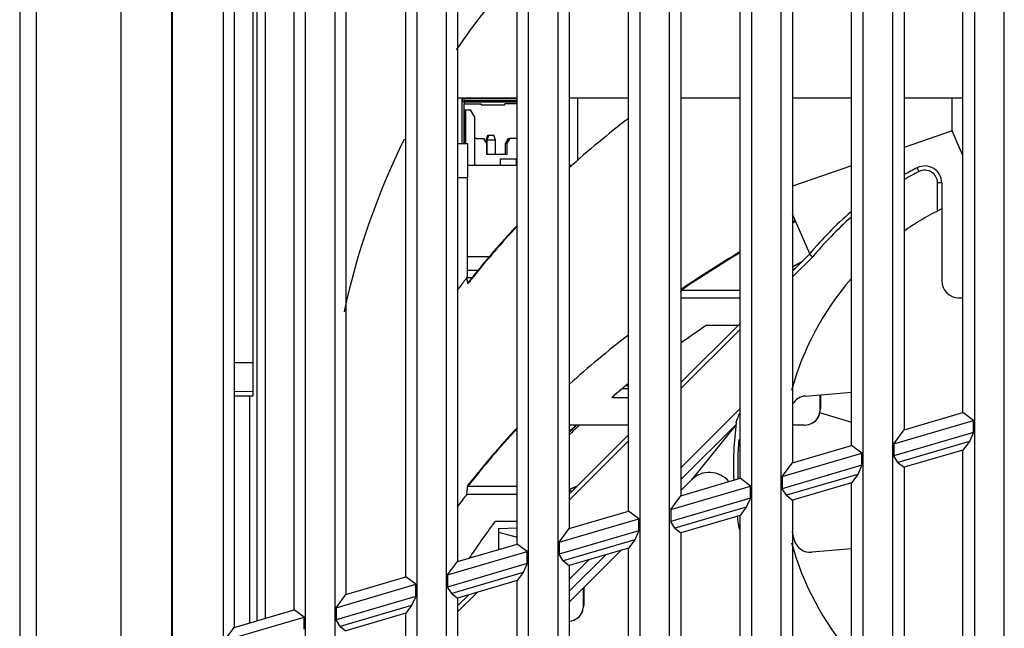
# Model space of a CAD drawing. Units: millimetres. Extents: x 15 to 813, y 12 to 581.
# Drawn here: x 525 to 543, y 277 to 287 of the extents above; entities that cross this region are included whole.
import ezdxf

# ---------------------------------------------------------------- set-up
doc = ezdxf.new("R2010")
doc.units = ezdxf.units.MM
doc.header["$LTSCALE"] = 46.255
for name, color, linetype in [('42-0030ZG023DXF_CONTINUOUS_LINE', 7, 'CONTINUOUS'), ('9225_CIR_FRADXF_CONTINUOUS_LINE', 7, 'CONTINUOUS'), ('SKR-BLOWER-DDXF_CONTINUOUS_LINE', 7, 'CONTINUOUS'), ('STANDOFF-M3-DXF_CONTINUOUS_LINE', 7, 'CONTINUOUS'), ('TU2005WNR-2XDXF_CONTINUOUS_LINE', 7, 'CONTINUOUS'), ('U1-PLUG-FFC-DXF_CONTINUOUS_LINE', 7, 'CONTINUOUS'), ('U50K-FAN9225DXF_CONTINUOUS_LINE', 7, 'CONTINUOUS'), ('W2-4520-BLOWDXF_CONTINUOUS_LINE', 7, 'CONTINUOUS'), ('W2-BLOWER-DUDXF_CONTINUOUS_LINE', 7, 'CONTINUOUS'), ('W2-BOTTOM-SHDXF_CONTINUOUS_LINE', 7, 'CONTINUOUS'), ('Z30K-P1-BLOWDXF_CONTINUOUS_LINE', 7, 'CONTINUOUS'), ('Z30K-P1-BOTTDXF_CONTINUOUS_LINE', 7, 'CONTINUOUS'), ('Z30K-P1-R-HEDXF_CONTINUOUS_LINE', 7, 'CONTINUOUS'), ('Z30K-P1-SCALDXF_CONTINUOUS_LINE', 7, 'CONTINUOUS'), ('Z30K-P1-TOP-DXF_CONTINUOUS_LINE', 7, 'CONTINUOUS'), ('Z30K_MYLAR_WDXF_CONTINUOUS_LINE', 7, 'CONTINUOUS')]:
    doc.layers.add(name, color=color, linetype=linetype)

msp = doc.modelspace()

# ---------------------------------------------------------------- linework, layer by layer
at = {"layer": '42-0030ZG023DXF_CONTINUOUS_LINE', "color": 6, "linetype": 'Continuous'}
for p, q in [((533.1885, 285.9977), (533.1885, 285.1877)), ((533.193, 285.9977), (533.193, 285.9377)), ((533.193, 285.9377), (533.2246, 285.9377)), ((533.2246, 285.9977), (533.2246, 285.9377)), ((533.2309, 285.9261), (533.2298, 285.8969)), ((533.2309, 285.9261), (533.231, 285.9457)), ((533.231, 285.9457), (533.231, 285.9827)), ((533.229, 285.7877), (533.229, 285.8969)), ((533.2298, 285.8969), (533.5298, 285.8969)), ((533.529, 285.8777), (533.5298, 285.8969)), ((533.529, 285.8777), (533.949, 285.8777)), ((533.949, 285.8777), (533.9498, 285.8969)), ((534.1693, 285.8969), (533.9498, 285.8969))]:
    msp.add_line(p, q, dxfattribs=at)
at = {"layer": '42-0030ZG023DXF_CONTINUOUS_LINE', "color": 9, "linetype": 'Continuous'}
for p, q in [((534.1693, 285.9261), (533.2309, 285.9261)), ((534.1693, 285.9827), (533.231, 285.9827)), ((534.1693, 285.9457), (533.231, 285.9457))]:
    msp.add_line(p, q, dxfattribs=at)
at = {"layer": '9225_CIR_FRADXF_CONTINUOUS_LINE', "color": 9, "linetype": 'Continuous'}
for p, q in [((541.3036, 284.6915), (541.2697, 284.7584)), ((541.6302, 283.9909), (541.6302, 284.4908)), ((541.7052, 284.4908), (541.6302, 284.4908)), ((539.4143, 283.1755), (539.0583, 282.8195)), ((538.1251, 281.8863), (537.0762, 280.8374)), ((537.0762, 279.4325), (538.1251, 280.4814)), ((538.0551, 280.201), (537.0762, 279.2221)), ((538.0551, 280.201), (537.2634, 279.2173)), ((536.1472, 279.9084), (535.0941, 278.8553)), ((535.7423, 277.8882), (535.0941, 277.2399)), ((535.0941, 277.4504), (535.4448, 277.8011)), ((533.4582, 277.2194), (533.1119, 276.8731))]:
    msp.add_line(p, q, dxfattribs=at)
at = {"layer": '9225_CIR_FRADXF_CONTINUOUS_LINE', "color": 7, "linetype": 'Continuous'}
for p, q in [((541.7052, 284.4908), (541.7052, 282.7517)), ((539.0583, 282.9256), (539.3586, 283.2259)), ((539.3586, 283.2259), (539.4143, 283.1755)), ((542.0052, 282.4517), (542.0809, 282.4517)), ((537.0762, 280.9435), (538.1251, 281.9924)), ((539.2863, 280.7056), (540.103, 280.777)), ((535.0941, 278.9613), (536.1472, 280.0145)), ((537.0762, 279.03), (537.2634, 279.2173)), ((535.0941, 277.0479), (536.0139, 277.9677)), ((540.103, 277.9914), (539.4015, 277.9301)), ((533.1119, 276.9792), (533.3082, 277.1755))]:
    msp.add_line(p, q, dxfattribs=at)
for centre, radius, start, end in [((543.9552, 279.4517), 13.1475, 138.21235, 145.74307), ((543.9552, 279.4517), 13.1475, 153.73804, 167.93284), ((543.9552, 279.4517), 5.9475, 116.84171, 119.4156), ((541.4052, 284.4908), 0.3, 0, 116.84171), ((543.9552, 279.4517), 5.1, 116.17888, 124.98673), ((543.9552, 279.4517), 5.9475, 130.46094, 140.61132), ((543.9552, 279.4517), 5.1, 139.15825, 164.62081), ((542.0052, 282.7517), 0.3, 180, 270), ((539.3124, 280.4067), 0.3, 95, 148.34881), ((543.9552, 279.4517), 5.9475, 172.46485, 182.31104), ((537.5816, 278.8991), 0.45, 39.83438, 135), ((543.9552, 279.4517), 5.9475, 188.43609, 191.11121), ((543.9552, 279.4517), 5.04, 193.23426, 194.94977), ((543.9552, 279.4517), 5.1, 195.37993, 220.83872), ((539.3756, 278.229), 0.3, 194.94977, 274.94987)]:
    msp.add_arc(centre, radius, start, end, dxfattribs=at)
at = {"layer": '9225_CIR_FRADXF_CONTINUOUS_LINE', "color": 9, "linetype": 'Continuous'}
for centre, radius, start, end in [((541.4052, 284.4908), 0.225, 0, 116.8381), ((543.9552, 279.4517), 5.8725, 116.84157, 119.83733), ((543.9552, 279.4517), 5.8725, 131.07594, 140.64709), ((543.9552, 279.4517), 5.8725, 175.28892, 182.03829)]:
    msp.add_arc(centre, radius, start, end, dxfattribs=at)
at = {"layer": '9225_CIR_FRADXF_CONTINUOUS_LINE', "color": 7, "linetype": 'Continuous'}
msp.add_open_spline([(538.0591, 280.2317), (538.063, 280.2613), (538.0885, 280.3202), (538.1118, 280.3783), (538.125, 280.4087)], degree=3, knots=[0, 0, 0, 0, 0.4749688, 1, 1, 1, 1], dxfattribs=at)
at = {"layer": 'SKR-BLOWER-DDXF_CONTINUOUS_LINE', "color": 7, "linetype": 'Continuous'}
for p, q in [((539.1114, 283.8093), (539.0562, 283.7796)), ((539.1133, 283.8064), (539.0583, 283.7764)), ((533.2828, 282.779), (533.2775, 282.8117)), ((533.2775, 282.8117), (533.3728, 282.8117)), ((533.2935, 282.7135), (533.2828, 282.779)), ((533.2287, 282.7484), (533.2346, 282.756)), ((533.2308, 282.7471), (533.2364, 282.7549)), ((537.0762, 282.549), (537.0844, 282.5866)), ((537.0762, 282.4472), (538.1251, 282.4472)), ((537.0844, 282.5866), (538.1251, 282.5866)), ((537.5164, 281.9534), (537.5235, 281.9582)), ((538.091, 281.9582), (537.5235, 281.9582)), ((535.85, 280.6789), (535.8969, 280.7193)), ((536.0401, 280.8374), (536.1472, 280.8374)), ((539.54, 280.7278), (539.54, 280.4345)), ((539.5505, 280.7287), (539.5505, 280.4888)), ((535.85, 280.6789), (536.1472, 280.6789)), ((539.5357, 280.392), (539.54, 280.4345)), ((539.544, 280.4337), (539.5462, 280.4447)), ((536.1472, 280.19), (535.0941, 280.19)), ((539.2662, 280.19), (539.0583, 280.19)), ((533.2775, 278.9643), (533.2935, 279.1037)), ((533.2775, 278.9643), (534.1693, 278.9643)), ((533.2935, 279.1037), (534.1693, 279.1037)), ((533.7677, 278.465), (533.7755, 278.4754)), ((534.1693, 278.4754), (533.7755, 278.4754)), ((535.34, 277.2938), (535.34, 276.9516)), ((535.3505, 277.3044), (535.3505, 277.0059)), ((535.3357, 276.9092), (535.34, 276.9516)), ((535.344, 276.9508), (535.3462, 276.9619))]:
    msp.add_line(p, q, dxfattribs=at)
at = {"layer": 'SKR-BLOWER-DDXF_CONTINUOUS_LINE', "color": 9, "linetype": 'Continuous'}
for p, q in [((539.5505, 280.4888), (539.54, 280.4345)), ((535.3505, 277.0059), (535.34, 276.9516))]:
    msp.add_line(p, q, dxfattribs=at)
at = {"layer": 'SKR-BLOWER-DDXF_CONTINUOUS_LINE', "color": 7, "linetype": 'Continuous'}
for centre, radius, start, end in [((546.6986, 271.9004), 17.3219, 127.53508, 132.07243), ((545.0353, 273.5268), 14.9097, 136.79512, 137.97628), ((544.8329, 273.7094), 14.6372, 137.9768, 139.03553), ((544.6589, 273.8606), 14.4067, 139.03579, 140.03983), ((549.3435, 264.5091), 21.8422, 120.91243, 124.14289), ((544.4592, 274.0275), 14.1463, 140.03832, 141.60942), ((550.7106, 262.2861), 23.7625, 118.93487, 119.36485), ((544.2378, 274.3214), 13.8641, 142.2372, 142.52788), ((544.3073, 274.1486), 13.9521, 141.61198, 142.12936), ((544.1595, 274.3812), 13.7655, 142.56698, 143.41242), ((548.2924, 266.0608), 19.2015, 124.139, 125.7469), ((546.9088, 267.8007), 17.65, 127.57727, 132.03023), ((546.7524, 268.0865), 16.6562, 129.55764, 130.0354), ((546.5948, 268.2738), 16.4114, 130.03499, 130.68176), ((539.3159, 280.4355), 0.2241, 339.96756, 348.82316), ((539.3215, 280.4891), 0.2291, 348.82393, 357.30752), ((539.3262, 280.4888), 0.2243, 357.32868, 359.99744), ((545.6072, 269.4818), 14.916, 134.11203, 134.82567), ((544.7592, 270.1706), 14.5349, 136.77855, 142.07725), ((544.181, 270.5176), 13.7925, 142.23595, 143.41175), ((535.0663, 278.7116), 0.3165, 74.79968, 84.91279), ((543.9741, 270.7792), 12.7767, 143.01871, 146.51487), ((535.1159, 276.9526), 0.2241, 339.96756, 348.82316), ((535.1216, 277.0062), 0.229, 348.8231, 357.59035), ((535.1263, 277.006), 0.2242, 357.61404, 359.99795)]:
    msp.add_arc(centre, radius, start, end, dxfattribs=at)
for points, knots in [([(539.2662, 280.19), (539.322, 280.19), (539.4331, 280.2199), (539.5085, 280.3094), (539.5265, 280.3587)], [0, 0, 0, 0, 0.5153153, 1, 1, 1, 1]), ([(535.0944, 276.7085), (535.1453, 276.7132), (535.244, 276.7475), (535.31, 276.8306), (535.3265, 276.8759)], [0, 0, 0, 0, 0.5148058, 1, 1, 1, 1])]:
    msp.add_open_spline(points, degree=3, knots=knots, dxfattribs=at)
at = {"layer": 'STANDOFF-M3-DXF_CONTINUOUS_LINE', "color": 7, "linetype": 'Continuous'}
for p, q in [((534.1693, 284.7977), (533.2898, 284.7977)), ((535.1373, 284.7977), (535.0941, 284.7977)), ((533.6723, 283.1777), (533.2899, 283.1777))]:
    msp.add_line(p, q, dxfattribs=at)
at = {"layer": 'TU2005WNR-2XDXF_CONTINUOUS_LINE', "color": 7, "linetype": 'Continuous'}
for p, q in [((533.2254, 285.1877), (533.2254, 285.7877)), ((533.2254, 285.7877), (533.34, 285.7877)), ((533.2276, 285.5477), (533.2276, 285.7877)), ((533.2477, 285.7877), (533.2477, 285.5477)), ((533.25, 285.7877), (533.25, 285.1877)), ((533.415, 285.6587), (533.34, 285.7877)), ((533.415, 284.7977), (533.415, 285.6587)), ((533.2291, 285.1877), (533.2291, 285.3977)), ((533.2462, 285.3977), (533.2291, 285.3977)), ((533.2462, 285.3977), (533.2462, 285.1877)), ((533.4591, 285.2777), (533.5781, 285.2777)), ((533.6301, 285.1877), (533.5781, 285.2777)), ((533.619, 285.2477), (533.6489, 285.3377)), ((533.619, 285.2069), (533.619, 285.2477)), ((533.6207, 285.2477), (533.619, 285.2477)), ((533.6212, 285.2477), (533.6511, 285.3377)), ((533.6212, 285.203), (533.6212, 285.2477)), ((533.6229, 285.2477), (533.6212, 285.2477)), ((533.6235, 285.2477), (533.6534, 285.3377)), ((533.6235, 285.1992), (533.6235, 285.2477)), ((533.6252, 285.2477), (533.6235, 285.2477)), ((533.6257, 285.2477), (533.6556, 285.3377)), ((533.6257, 285.1953), (533.6257, 285.2477)), ((533.6274, 285.2477), (533.6257, 285.2477)), ((533.6279, 285.2477), (533.6578, 285.3377)), ((533.6279, 285.1914), (533.6279, 285.2477)), ((533.6296, 285.2477), (533.6279, 285.2477)), ((533.6302, 285.2477), (533.6601, 285.3377)), ((533.6302, 285.1877), (533.6302, 285.2477)), ((533.6319, 285.2477), (533.6302, 285.2477)), ((533.6324, 285.2477), (533.6623, 285.3377)), ((533.6324, 284.9927), (533.6324, 285.2477)), ((533.6341, 285.2477), (533.6324, 285.2477)), ((533.6347, 285.2477), (533.6645, 285.3377)), ((533.6347, 284.9927), (533.6347, 285.2477)), ((533.6363, 285.2477), (533.6347, 285.2477)), ((533.6369, 285.2477), (533.6668, 285.3377)), ((533.6369, 284.9927), (533.6369, 285.2477)), ((533.7869, 285.2477), (533.6369, 285.2477)), ((533.6489, 285.3377), (533.7568, 285.3377)), ((533.7869, 285.2477), (533.7568, 285.3377)), ((533.7869, 284.9927), (533.7869, 285.2477)), ((533.962, 285.1877), (534.0139, 285.2777)), ((534.036, 285.2777), (533.9841, 285.1877)), ((534.0139, 285.2777), (534.0246, 285.2592)), ((534.1693, 285.2777), (534.0139, 285.2777)), ((533.2306, 285.1877), (533.2306, 285.2177)), ((533.2306, 285.2177), (533.2462, 285.2177)), ((533.2448, 285.2177), (533.2448, 285.1877)), ((533.6301, 284.9927), (533.6301, 285.1877)), ((533.9613, 284.9927), (533.9613, 285.1877)), ((533.9613, 285.1877), (533.962, 285.1877)), ((533.962, 284.9927), (533.962, 285.1877)), ((533.9834, 285.182), (533.962, 285.1877)), ((533.9834, 285.1877), (533.9841, 285.1877)), ((533.9841, 285.1877), (533.9841, 284.9927)), ((533.9841, 284.9927), (533.6301, 284.9927)), ((533.872, 284.7977), (533.8716, 284.9177)), ((533.8716, 284.9177), (534.1566, 284.9177)), ((534.157, 284.7977), (534.1566, 284.9177)), ((533.2899, 282.9377), (533.4746, 282.9377))]:
    msp.add_line(p, q, dxfattribs=at)
at = {"layer": 'TU2005WNR-2XDXF_CONTINUOUS_LINE', "color": 9, "linetype": 'Continuous'}
msp.add_line((533.2477, 285.5477), (533.2276, 285.5477), dxfattribs=at)
at = {"layer": 'TU2005WNR-2XDXF_CONTINUOUS_LINE', "color": 7, "linetype": 'Continuous'}
msp.add_arc((533.4591, 285.3227), 0.045, 187.21716, 269.99627, dxfattribs=at)
for points, knots in [([(533.228, 285.4027), (533.2279, 285.4094), (533.2277, 285.4578), (533.2276, 285.5061), (533.2276, 285.5477)], [0, 0, 0, 0, 0.1386666, 1, 1, 1, 1]), ([(533.2282, 285.3977), (533.2278, 285.3977), (533.2286, 285.4004), (533.2281, 285.4015), (533.228, 285.4027)], [0, 0, 0, 0, 0.2516385, 1, 1, 1, 1]), ([(533.2477, 285.5477), (533.2477, 285.538), (533.2477, 285.5189), (533.2477, 285.4911), (533.2476, 285.4655), (533.2476, 285.443), (533.2475, 285.4267), (533.2474, 285.4159), (533.2474, 285.4096), (533.2473, 285.4048), (533.2475, 285.4009), (533.2469, 285.3993), (533.2474, 285.3977), (533.2472, 285.3977)], [0, 0, 0, 0, 0.1950134, 0.3826872, 0.5555392, 0.7070894, 0.8314483, 0.8819027, 0.9238531, 0.9569252, 0.9807668, 0.9951628, 1, 1, 1, 1])]:
    msp.add_open_spline(points, degree=3, knots=knots, dxfattribs=at)
at = {"layer": 'U1-PLUG-FFC-DXF_CONTINUOUS_LINE', "color": 7, "linetype": 'Continuous'}
for p, q in [((533.1885, 285.9977), (533.1885, 285.1877)), ((533.193, 285.9977), (533.193, 285.9377)), ((533.193, 285.9377), (533.2246, 285.9377)), ((533.2246, 285.9977), (533.2246, 285.9377)), ((533.2309, 285.9261), (533.2298, 285.8969)), ((533.2309, 285.9261), (533.231, 285.9457)), ((533.231, 285.9457), (533.231, 285.9827)), ((533.229, 285.7877), (533.229, 285.8969)), ((533.2298, 285.8969), (533.5298, 285.8969)), ((533.529, 285.8777), (533.529, 285.8969)), ((533.529, 285.8777), (533.5298, 285.8969)), ((533.529, 285.8777), (533.949, 285.8777)), ((533.949, 285.8777), (533.9498, 285.8969)), ((534.1693, 285.8969), (533.9498, 285.8969))]:
    msp.add_line(p, q, dxfattribs=at)
at = {"layer": 'U1-PLUG-FFC-DXF_CONTINUOUS_LINE', "color": 9, "linetype": 'Continuous'}
for p, q in [((534.1693, 285.9261), (533.2309, 285.9261)), ((534.1693, 285.9827), (533.231, 285.9827)), ((534.1693, 285.9457), (533.231, 285.9457))]:
    msp.add_line(p, q, dxfattribs=at)
at = {"layer": 'U50K-FAN9225DXF_CONTINUOUS_LINE', "color": 7, "linetype": 'Continuous'}
msp.add_line((529.5477, 290.8725), (529.5477, 276.7142), dxfattribs=at)
at = {"layer": 'U50K-FAN9225DXF_CONTINUOUS_LINE', "color": 9, "linetype": 'Continuous'}
msp.add_line((529.6977, 290.9164), (529.6977, 276.7585), dxfattribs=at)
at = {"layer": 'W2-4520-BLOWDXF_CONTINUOUS_LINE', "color": 7, "linetype": 'Continuous'}
for p, q in [((541.8911, 285.4125), (541.8911, 285.9977)), ((541.8911, 285.4125), (541.0404, 285.1182)), ((542.0809, 284.9752), (541.8911, 285.4125)), ((540.103, 284.7939), (539.0583, 284.4324)), ((539.3642, 283.2283), (539.0583, 283.9331))]:
    msp.add_line(p, q, dxfattribs=at)
at = {"layer": 'W2-BLOWER-DUDXF_CONTINUOUS_LINE', "color": 7, "linetype": 'Continuous'}
for p, q in [((539.1055, 283.8223), (539.056, 283.7957)), ((539.108, 283.8187), (539.0583, 283.7924)), ((539.1109, 282.9786), (539.0581, 282.9487)), ((539.1111, 282.9783), (539.0583, 282.9483)), ((533.2836, 282.7745), (533.2775, 282.8117)), ((533.2775, 282.8117), (533.3728, 282.8117)), ((533.2287, 282.7484), (533.2346, 282.756)), ((533.2308, 282.7471), (533.2364, 282.7549)), ((533.2935, 282.7135), (533.2836, 282.7745)), ((533.2957, 282.7001), (533.2935, 282.7135)), ((533.2957, 282.7001), (533.3012, 282.7072)), ((533.2957, 282.7001), (533.3014, 282.7072)), ((537.0762, 282.5489), (537.0885, 282.6056)), ((537.0762, 282.4472), (538.1251, 282.4472)), ((537.5164, 281.9534), (537.5235, 281.9582)), ((538.091, 281.9582), (537.5235, 281.9582)), ((535.85, 280.6789), (535.8969, 280.7193)), ((536.0401, 280.8374), (536.1472, 280.8374)), ((539.54, 280.7278), (539.54, 280.4345)), ((539.5505, 280.7287), (539.5505, 280.4888)), ((535.85, 280.6789), (536.1472, 280.6789)), ((539.5357, 280.392), (539.54, 280.4345)), ((539.5373, 280.4156), (540.103, 280.2425)), ((539.5374, 280.4158), (540.1031, 280.2427)), ((536.1472, 280.19), (535.0941, 280.19)), ((539.2662, 280.19), (539.0583, 280.19)), ((533.2775, 278.9643), (533.2957, 279.1228)), ((535.0999, 279.0544), (535.2412, 279.1084)), ((533.2775, 278.9643), (534.1693, 278.9643)), ((535.2257, 279.093), (535.0999, 279.0446)), ((533.7677, 278.465), (533.7755, 278.4754)), ((534.1693, 278.4754), (533.7755, 278.4754)), ((533.8362, 278.3548), (534.1693, 278.3639)), ((533.8362, 278.3548), (533.8362, 277.9795)), ((533.8362, 278.2905), (534.1693, 278.201)), ((535.34, 277.2938), (535.34, 276.9516)), ((535.3505, 277.3044), (535.3505, 277.0059)), ((535.3357, 276.9092), (535.34, 276.9516))]:
    msp.add_line(p, q, dxfattribs=at)
at = {"layer": 'W2-BLOWER-DUDXF_CONTINUOUS_LINE', "color": 9, "linetype": 'Continuous'}
for p, q in [((536.1472, 280.8869), (536.1003, 280.8871)), ((539.5505, 280.4888), (539.5421, 280.4455)), ((535.0999, 279.0446), (535.0999, 279.0544)), ((535.3505, 277.0059), (535.3421, 276.9627))]:
    msp.add_line(p, q, dxfattribs=at)
at = {"layer": 'W2-BLOWER-DUDXF_CONTINUOUS_LINE', "color": 7, "linetype": 'Continuous'}
for centre, radius, start, end in [((546.6986, 271.9004), 17.3219, 127.53508, 132.07243), ((544.6669, 273.8424), 14.4141, 136.7533, 141.51345), ((549.3459, 264.5214), 21.8468, 120.91168, 124.12925), ((544.2378, 274.3214), 13.8641, 142.2372, 142.52788), ((544.3168, 274.1249), 13.9642, 141.52679, 142.07751), ((544.1595, 274.3812), 13.7655, 142.56698, 143.41242), ((548.2924, 266.0608), 19.2015, 124.139, 125.7469), ((546.9088, 267.8007), 17.65, 127.57727, 132.03023), ((546.7524, 268.0865), 16.6562, 129.55764, 130.0354), ((546.5948, 268.2738), 16.4114, 130.03499, 130.68176), ((539.3215, 280.4891), 0.2291, 348.82393, 357.30752), ((539.3262, 280.4888), 0.2243, 357.32882, 359.99731), ((545.6071, 269.5902), 14.8061, 134.27042, 135.24549), ((544.7602, 270.1859), 14.5362, 136.77812, 142.06282), ((544.181, 270.5176), 13.7925, 142.23595, 143.41175), ((535.3258, 278.4639), 0.6322, 110.94299, 111.54219), ((535.3278, 278.452), 0.6349, 111.04266, 111.64009), ((535.0663, 278.7116), 0.3165, 74.79968, 84.91279), ((543.9741, 270.7792), 12.7767, 143.01871, 146.51487), ((535.1216, 277.0062), 0.229, 348.8231, 357.59035), ((535.1263, 277.006), 0.2242, 357.61414, 359.99785)]:
    msp.add_arc(centre, radius, start, end, dxfattribs=at)
for points, knots in [([(539.2662, 280.19), (539.3279, 280.19), (539.4512, 280.2264), (539.5247, 280.3356), (539.5358, 280.392)], [0, 0, 0, 0, 0.5175274, 1, 1, 1, 1]), ([(535.0944, 276.7085), (535.1511, 276.7137), (535.2613, 276.7552), (535.3255, 276.8569), (535.3358, 276.9092)], [0, 0, 0, 0, 0.5168466, 1, 1, 1, 1])]:
    msp.add_open_spline(points, degree=3, knots=knots, dxfattribs=at)
at = {"layer": 'W2-BOTTOM-SHDXF_CONTINUOUS_LINE', "color": 7, "linetype": 'Continuous'}
for p, q in [((534.1693, 285.9977), (533.1119, 285.9977)), ((536.1472, 285.9977), (535.0941, 285.9977)), ((538.1251, 285.9977), (537.0762, 285.9977)), ((540.103, 285.9977), (539.0583, 285.9977)), ((542.0809, 285.9977), (541.0404, 285.9977))]:
    msp.add_line(p, q, dxfattribs=at)
at = {"layer": 'Z30K-P1-BLOWDXF_CONTINUOUS_LINE', "color": 7, "linetype": 'Continuous'}
for p, q in [((539.1114, 283.8093), (539.0562, 283.7796)), ((539.1133, 283.8064), (539.0583, 283.7765)), ((533.2828, 282.779), (533.2775, 282.8117)), ((533.2775, 282.8117), (533.3728, 282.8117)), ((533.2935, 282.7135), (533.2828, 282.779)), ((533.2287, 282.7484), (533.2346, 282.756)), ((533.2308, 282.7471), (533.2364, 282.7549)), ((537.0762, 282.549), (537.0844, 282.5866)), ((537.0762, 282.4472), (538.1251, 282.4472)), ((537.0844, 282.5866), (538.1251, 282.5914)), ((537.5164, 281.9534), (537.5235, 281.9582)), ((538.091, 281.9582), (537.5235, 281.9582)), ((535.85, 280.6789), (535.8969, 280.7193)), ((536.0399, 280.8373), (536.1472, 280.8372)), ((539.54, 280.7278), (539.54, 280.4345)), ((539.5486, 280.7285), (539.5485, 280.4785)), ((535.85, 280.6789), (536.1472, 280.6789)), ((539.5357, 280.392), (539.54, 280.4345)), ((536.1472, 280.19), (535.0941, 280.19)), ((539.2662, 280.19), (539.0583, 280.19)), ((533.2935, 279.1037), (534.1693, 279.1078)), ((533.2775, 278.9643), (533.2935, 279.1037)), ((533.2775, 278.9643), (534.1693, 278.9643)), ((533.7677, 278.465), (533.7755, 278.4754)), ((534.1693, 278.4754), (533.7755, 278.4754)), ((535.34, 277.2938), (535.34, 276.9516)), ((535.3488, 277.3026), (535.3487, 276.9967)), ((535.3357, 276.9092), (535.34, 276.9516))]:
    msp.add_line(p, q, dxfattribs=at)
at = {"layer": 'Z30K-P1-BLOWDXF_CONTINUOUS_LINE', "color": 9, "linetype": 'Continuous'}
for p, q in [((539.5485, 280.4785), (539.54, 280.4345)), ((535.3487, 276.9967), (535.34, 276.9516))]:
    msp.add_line(p, q, dxfattribs=at)
at = {"layer": 'Z30K-P1-BLOWDXF_CONTINUOUS_LINE', "color": 7, "linetype": 'Continuous'}
for centre, radius, start, end in [((546.6986, 271.9004), 17.3219, 127.53508, 132.07243), ((545.0353, 273.5268), 14.9097, 136.79512, 137.97628), ((544.8329, 273.7094), 14.6372, 137.9768, 139.03553), ((544.6589, 273.8606), 14.4067, 139.03579, 140.03983), ((549.3435, 264.5091), 21.8422, 120.91239, 124.14289), ((544.4592, 274.0275), 14.1463, 140.03832, 141.60942), ((550.7183, 262.2774), 23.7784, 118.90248, 119.36512), ((544.2378, 274.3214), 13.8641, 142.2372, 142.52788), ((544.3073, 274.1486), 13.9521, 141.61198, 142.12936), ((544.1595, 274.3812), 13.7655, 142.56698, 143.41242), ((548.2924, 266.0608), 19.2015, 124.139, 125.7469), ((546.9088, 267.8007), 17.65, 127.57727, 132.03023), ((546.7523, 268.0866), 16.6561, 129.55764, 130.03603), ((546.5947, 268.2739), 16.4113, 130.03562, 130.68176), ((539.3192, 280.4791), 0.2293, 348.83427, 351.37791), ((539.3239, 280.4785), 0.2246, 351.35575, 359.99112), ((545.6049, 269.4879), 14.9128, 134.13333, 134.82571), ((544.7592, 270.1706), 14.5349, 136.77855, 142.07725), ((544.181, 270.5176), 13.7925, 142.23595, 143.41175), ((535.0663, 278.7058), 0.3128, 76.16563, 84.85769), ((543.9741, 270.7792), 12.7767, 143.01871, 146.51487), ((535.1192, 276.9974), 0.2295, 348.83457, 351.10233), ((535.1239, 276.9968), 0.2249, 351.0788, 359.99065)]:
    msp.add_arc(centre, radius, start, end, dxfattribs=at)
for points, knots in [([(539.2662, 280.19), (539.3279, 280.19), (539.4512, 280.2264), (539.5247, 280.3356), (539.5358, 280.392)], [0, 0, 0, 0, 0.5175274, 1, 1, 1, 1]), ([(535.0944, 276.7085), (535.1511, 276.7137), (535.2613, 276.7552), (535.3255, 276.8569), (535.3358, 276.9092)], [0, 0, 0, 0, 0.5168466, 1, 1, 1, 1])]:
    msp.add_open_spline(points, degree=3, knots=knots, dxfattribs=at)
at = {"layer": 'Z30K-P1-BOTTDXF_CONTINUOUS_LINE', "color": 7, "linetype": 'Continuous'}
for p, q in [((528.0387, 230.0907), (528.0387, 327.6488)), ((528.0518, 230.1007), (528.0518, 327.6488)), ((542.8157, 226.131), (542.8157, 297.6619)), ((542.2867, 297.5064), (542.2867, 226.131)), ((540.8357, 226.5356), (540.8357, 297.0799)), ((540.3067, 296.9244), (540.3067, 226.6832)), ((538.8557, 227.0878), (538.8557, 296.4979)), ((538.3267, 296.3425), (538.3267, 227.2353)), ((536.8757, 227.64), (536.8757, 295.916)), ((536.3467, 295.7605), (536.3467, 227.7875)), ((534.8957, 228.1921), (534.8957, 295.334)), ((534.3667, 295.1785), (534.3667, 228.3396)), ((532.9157, 228.7443), (532.9157, 294.7521)), ((532.3867, 294.5966), (532.3867, 228.8918)), ((542.0809, 280.4119), (542.0809, 294.5422)), ((530.9357, 229.2964), (530.9357, 294.1701)), ((541.0404, 294.2375), (541.0404, 280.105)), ((530.4067, 294.0146), (530.4067, 229.444)), ((540.103, 279.8284), (540.103, 293.963)), ((539.0583, 293.6572), (539.0583, 279.5202)), ((528.9557, 229.8486), (528.9557, 293.5882)), ((538.1251, 279.2449), (538.1251, 293.3839)), ((537.0762, 293.0768), (537.0762, 278.9354)), ((536.1472, 278.6613), (536.1472, 292.8048)), ((535.0941, 292.4964), (535.0941, 278.3506)), ((534.1693, 278.0778), (534.1693, 292.2257)), ((533.1119, 291.9161), (533.1119, 277.7658)), ((532.1915, 277.4942), (532.1915, 291.6466)), ((531.1298, 291.3357), (531.1298, 277.181)), ((530.2136, 276.9107), (530.2136, 291.0674)), ((529.1477, 290.7553), (529.1477, 276.5962)), ((541.0404, 280.105), (542.0809, 280.4119)), ((542.2683, 280.2717), (542.0809, 280.4119)), ((540.8541, 279.856), (542.2683, 280.2717)), ((542.2683, 280.0571), (542.2683, 280.2717)), ((540.8541, 279.856), (541.0404, 280.105)), ((542.2683, 280.0571), (540.8541, 279.6415)), ((542.2683, 280.0571), (542.1952, 279.8969)), ((539.0583, 279.5202), (540.103, 279.8284)), ((540.2883, 279.6897), (540.103, 279.8284)), ((540.8541, 279.856), (540.8541, 279.6415)), ((542.1952, 279.8969), (540.9272, 279.5242)), ((542.1952, 279.8969), (542.0809, 279.7441)), ((538.8741, 279.2741), (540.2883, 279.6897)), ((540.2883, 279.4752), (540.2883, 279.6897)), ((540.9272, 279.5242), (540.8541, 279.6415)), ((542.0809, 279.7441), (541.0404, 279.4395)), ((542.0809, 265.6139), (542.0809, 279.7441)), ((538.8741, 279.2741), (539.0583, 279.5202)), ((540.2883, 279.4752), (538.8741, 279.0595)), ((540.2883, 279.4752), (540.2152, 279.3149)), ((540.9272, 279.5242), (541.0404, 279.4395)), ((540.2152, 279.3149), (538.9472, 278.9423)), ((540.2152, 279.3149), (540.103, 279.165)), ((541.0404, 279.4395), (541.0404, 265.3069)), ((536.8941, 278.6921), (538.3083, 279.1077)), ((537.0762, 278.9354), (538.1251, 279.2449)), ((538.3083, 279.1077), (538.1251, 279.2449)), ((538.3083, 278.8932), (538.3083, 279.1077)), ((538.8741, 279.2741), (538.8741, 279.0595)), ((540.103, 279.165), (539.0583, 278.8591)), ((540.103, 265.0304), (540.103, 279.165)), ((536.8941, 278.6921), (537.0762, 278.9354)), ((538.9472, 278.9423), (538.8741, 279.0595)), ((538.9472, 278.9423), (539.0583, 278.8591)), ((538.3083, 278.8932), (536.8941, 278.4776)), ((538.3083, 278.8932), (538.2352, 278.733)), ((539.0583, 278.8591), (539.0583, 264.7221)), ((535.0941, 278.3506), (536.1472, 278.6613)), ((536.3283, 278.5258), (536.1472, 278.6613)), ((536.8941, 278.6921), (536.8941, 278.4776)), ((538.2352, 278.733), (536.9672, 278.3603)), ((538.1251, 278.5859), (537.0762, 278.2788)), ((538.2352, 278.733), (538.1251, 278.5859)), ((538.1251, 264.4468), (538.1251, 278.5859)), ((534.9141, 278.1101), (536.3283, 278.5258)), ((536.3283, 278.3113), (536.3283, 278.5258)), ((536.9672, 278.3603), (536.8941, 278.4776)), ((534.9141, 278.1101), (535.0941, 278.3506)), ((536.3283, 278.3113), (534.9141, 277.8956)), ((536.3283, 278.3113), (536.2552, 278.151)), ((536.9672, 278.3603), (537.0762, 278.2788)), ((537.0762, 278.2788), (537.0762, 264.1373)), ((533.1119, 277.7658), (534.1693, 278.0778)), ((534.3483, 277.9438), (534.1693, 278.0778)), ((534.9141, 278.1101), (534.9141, 277.8956)), ((536.2552, 278.151), (534.9872, 277.7783)), ((536.2552, 278.151), (536.1472, 278.0068)), ((532.9341, 277.5282), (534.3483, 277.9438)), ((534.3483, 277.7293), (534.3483, 277.9438)), ((534.9872, 277.7783), (534.9141, 277.8956)), ((536.1472, 278.0068), (535.0941, 277.6984)), ((536.1472, 263.8633), (536.1472, 278.0068)), ((532.9341, 277.5282), (533.1119, 277.7658)), ((534.3483, 277.7293), (532.9341, 277.3137)), ((534.3483, 277.7293), (534.2752, 277.5691)), ((534.9872, 277.7783), (535.0941, 277.6984)), ((534.2752, 277.5691), (533.0072, 277.1964)), ((534.2752, 277.5691), (534.1693, 277.4276)), ((535.0941, 277.6984), (535.0941, 263.5526)), ((530.9541, 276.9462), (532.3683, 277.3619)), ((531.1298, 277.181), (532.1915, 277.4942)), ((532.3683, 277.3619), (532.1915, 277.4942)), ((532.3683, 277.1473), (532.3683, 277.3619)), ((532.9341, 277.5282), (532.9341, 277.3137)), ((534.1693, 277.4276), (533.1119, 277.118)), ((534.1693, 263.2797), (534.1693, 277.4276)), ((533.0072, 277.1964), (532.9341, 277.3137)), ((533.0072, 277.1964), (533.1119, 277.118)), ((530.9541, 276.9462), (531.1298, 277.181)), ((532.3683, 277.1473), (530.9541, 276.7317)), ((532.3683, 277.1473), (532.2952, 276.9871)), ((533.1119, 277.118), (533.1119, 262.9678)), ((529.1477, 276.5962), (530.2136, 276.9107)), ((530.3883, 276.7799), (530.2136, 276.9107)), ((530.9541, 276.9462), (530.9541, 276.7317)), ((532.2952, 276.9871), (531.0272, 276.6144)), ((532.1915, 276.8485), (531.1298, 276.5377)), ((532.2952, 276.9871), (532.1915, 276.8485)), ((532.1915, 262.6962), (532.1915, 276.8485)), ((528.9741, 276.3643), (530.3883, 276.7799)), ((530.3883, 276.5654), (530.3883, 276.7799)), ((531.0272, 276.6144), (530.9541, 276.7317)), ((528.9741, 276.3643), (529.1477, 276.5962)), ((531.0272, 276.6144), (531.1298, 276.5377))]:
    msp.add_line(p, q, dxfattribs=at)
at = {"layer": 'Z30K-P1-R-HEDXF_CONTINUOUS_LINE', "color": 7, "linetype": 'Continuous'}
msp.add_line((529.4247, 276.6779), (529.4247, 280.7043), dxfattribs=at)
at = {"layer": 'Z30K-P1-SCALDXF_CONTINUOUS_LINE', "color": 7, "linetype": 'Continuous'}
for p, q in [((533.1119, 285.1877), (533.2877, 285.1877)), ((533.2899, 282.8117), (533.2899, 284.5877))]:
    msp.add_line(p, q, dxfattribs=at)
at = {"layer": 'Z30K-P1-SCALDXF_CONTINUOUS_LINE', "color": 9, "linetype": 'Continuous'}
msp.add_line((533.1119, 284.5877), (533.2899, 284.5877), dxfattribs=at)
at = {"layer": 'Z30K-P1-SCALDXF_CONTINUOUS_LINE', "color": 7, "linetype": 'Continuous'}
msp.add_open_spline([(533.2877, 285.1877), (533.2916, 285.1877), (533.2833, 285.1632), (533.2918, 285.1383), (533.2877, 285.0788), (533.2906, 284.9732), (533.2893, 284.8051), (533.2899, 284.6643), (533.2899, 284.5877)], degree=3, knots=[0, 0, 0, 0, 0.0192855, 0.0761367, 0.1686278, 0.2929081, 0.6173251, 1, 1, 1, 1], dxfattribs=at)
at = {"layer": 'Z30K-P1-TOP-DXF_CONTINUOUS_LINE', "color": 6, "linetype": 'Continuous'}
for p, q in [((527.1387, 229.7376), (527.1387, 318.0847)), ((525.3387, 317.4275), (525.3387, 275.4692)), ((529.4787, 290.8523), (529.4787, 280.7043)), ((529.4787, 280.7043), (529.1477, 280.702))]:
    msp.add_line(p, q, dxfattribs=at)
at = {"layer": 'Z30K-P1-TOP-DXF_CONTINUOUS_LINE', "color": 9, "linetype": 'Continuous'}
for p, q in [((525.6387, 275.4868), (525.6387, 317.6664)), ((529.1477, 281.299), (529.4787, 281.3013)), ((529.4787, 280.7842), (529.1477, 280.7819))]:
    msp.add_line(p, q, dxfattribs=at)
at = {"layer": 'Z30K_MYLAR_WDXF_CONTINUOUS_LINE', "color": 7, "linetype": 'Continuous'}
msp.add_line((535.2432, 284.8895), (535.2432, 285.9977), dxfattribs=at)

doc.saveas('drawing.dxf')
